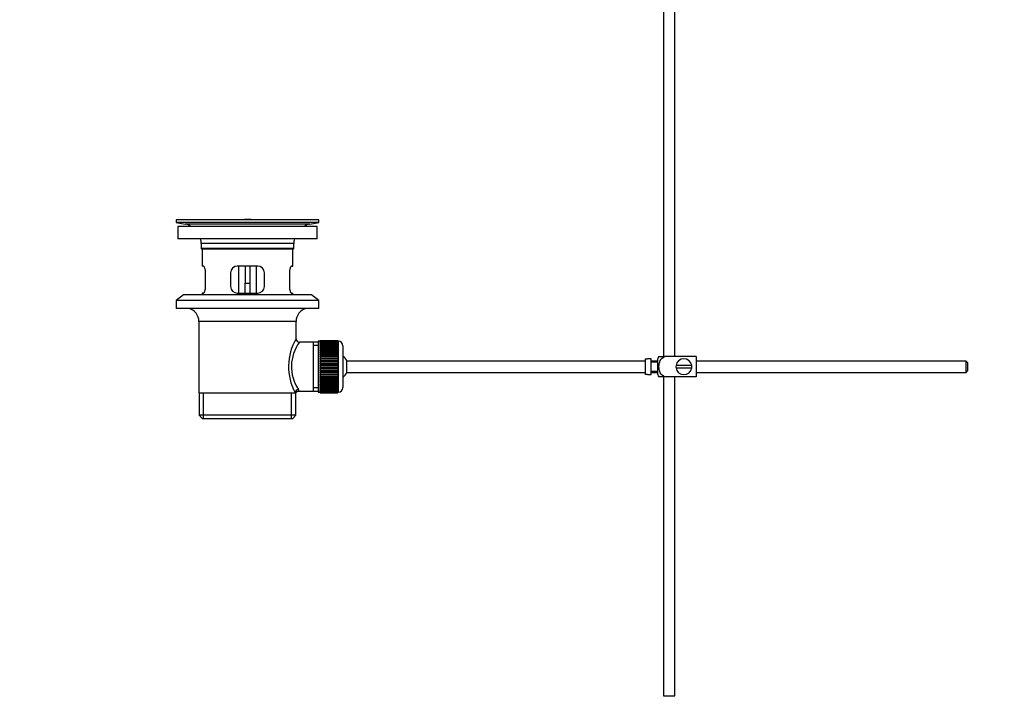
# Model space of a CAD drawing. Units: millimetres. Extents: x 0 to 1478, y 0 to 1761.
# Drawn here: x 0 to 436, y 691 to 994 of the extents above; entities that cross this region are included whole.
import ezdxf
from ezdxf import colors
from ezdxf.entities.mleader import LeaderData, LeaderLine
from ezdxf.math import Vec2, Vec3

# ---------------------------------------------------------------- set-up
doc = ezdxf.new("R2010")
doc.units = ezdxf.units.MM
doc.layers.add('DV7_Défaut', color=7, linetype='Continuous')
doc.layers.add('Défaut', color=7, linetype='Continuous')

# ---------------------------------------------------------------- blocks, each defined once
blk = doc.blocks.new('_DOT')
at = {"color": 0}
blk.add_line((0, 0), (-1, 0), dxfattribs=at)
at = {"color": 0, "const_width": 0.333}
blk.add_lwpolyline([(-0.1665, 0, 1), (0.1665, 0, 1)], format="xyb", close=True, dxfattribs=at)
blk = doc.blocks.new('SE6')
at = {"layer": 'DV7_Défaut', "color": 7, "linetype": 'Continuous'}
for p, q in [((284.76, 1006.21), (284.76, 845.11)), ((289.76, 845.11), (289.76, 1006.21)), ((132.26, 905.61), (69.26, 905.61)), ((69.26, 905.61), (69.26, 904.41)), ((132.26, 904.41), (69.26, 904.41)), ((69.26, 904.41), (73.15, 903.68)), ((131.51, 902.61), (70.01, 902.61)), ((70.01, 902.61), (70.01, 897.11)), ((128.36, 903.68), (73.15, 903.68)), ((102.38, 905.64), (102.38, 905.64)), ((103.38, 905.61), (103.38, 905.62)), ((128.36, 903.68), (132.26, 904.41)), ((131.51, 897.11), (131.51, 902.61)), ((132.26, 904.41), (132.26, 905.61)), ((131.51, 897.11), (70.01, 897.11)), ((121.26, 895.11), (80.26, 895.11)), ((80.26, 895.11), (80.26, 892.91)), ((121.26, 892.91), (80.26, 892.91)), ((80.26, 892.91), (80.56, 892.61)), ((120.96, 892.61), (121.26, 892.91)), ((121.26, 892.91), (121.26, 895.11)), ((120.96, 892.61), (80.56, 892.61)), ((80.76, 892.61), (80.76, 885.11)), ((120.76, 885.11), (120.76, 892.61)), ((81.27, 885.11), (80.76, 885.11)), ((105.26, 885.11), (96.26, 885.11)), ((96.76, 885.11), (96.76, 873.11)), ((99.76, 885.11), (99.76, 877.61)), ((101.76, 885.11), (101.76, 877.61)), ((104.76, 873.11), (104.76, 885.11)), ((120.24, 885.11), (120.76, 885.11)), ((82.21, 876.11), (82.21, 882.11)), ((93.26, 882.11), (93.26, 876.11)), ((108.26, 876.11), (108.26, 882.11)), ((119.3, 882.11), (119.3, 876.11)), ((99.76, 873.11), (99.76, 877.61)), ((99.76, 877.61), (101.76, 877.61)), ((101.76, 877.61), (101.76, 873.11)), ((72.51, 872.41), (69.26, 869.91)), ((129.01, 872.41), (72.51, 872.41)), ((81.27, 873.11), (80.76, 873.11)), ((80.76, 873.11), (80.76, 872.41)), ((96.26, 873.11), (105.26, 873.11)), ((120.24, 873.11), (120.76, 873.11)), ((120.76, 872.41), (120.76, 873.11)), ((132.26, 869.91), (129.01, 872.41)), ((132.26, 869.91), (69.26, 869.91)), ((69.26, 869.91), (69.26, 866.41)), ((132.26, 866.41), (132.26, 869.91)), ((132.26, 866.41), (69.26, 866.41)), ((122.26, 860.61), (79.26, 860.61)), ((79.26, 860.61), (79.26, 829.11)), ((122.26, 852.93), (122.26, 860.61)), ((129.76, 851.46), (123.74, 851.46)), ((131.96, 851.46), (129.76, 851.46)), ((129.76, 851.46), (129.76, 829.76)), ((131.96, 849.92), (129.76, 849.92)), ((131.96, 851.86), (131.96, 829.36)), ((132.96, 851.86), (131.96, 851.86)), ((132.96, 852.11), (132.96, 852.08)), ((140.76, 852.11), (132.96, 852.11)), ((132.96, 852.08), (140.76, 852.08)), ((132.96, 852.04), (132.96, 852.08)), ((132.96, 852.04), (132.96, 851.96)), ((140.76, 852.04), (132.96, 852.04)), ((132.96, 851.96), (140.76, 851.96)), ((132.96, 851.88), (132.96, 851.96)), ((132.96, 851.88), (132.96, 851.75)), ((140.76, 851.88), (132.96, 851.88)), ((132.96, 851.75), (140.76, 851.75)), ((132.96, 851.63), (132.96, 851.75)), ((132.96, 851.63), (132.96, 851.45)), ((140.76, 851.63), (132.96, 851.63)), ((132.96, 851.45), (140.76, 851.45)), ((132.96, 851.29), (132.96, 851.45)), ((132.96, 851.29), (132.96, 851.07)), ((140.76, 851.29), (132.96, 851.29)), ((132.96, 851.07), (140.76, 851.07)), ((132.96, 850.87), (132.96, 851.07)), ((132.96, 850.87), (132.96, 850.6)), ((140.76, 850.87), (132.96, 850.87)), ((132.96, 850.6), (140.76, 850.6)), ((132.96, 850.36), (132.96, 850.6)), ((132.96, 850.36), (132.96, 850.05)), ((140.76, 850.36), (132.96, 850.36)), ((132.96, 850.05), (140.76, 850.05)), ((132.96, 849.77), (132.96, 850.05)), ((132.96, 849.77), (132.96, 849.42)), ((140.76, 849.77), (132.96, 849.77)), ((132.96, 849.42), (140.76, 849.42)), ((132.96, 849.11), (132.96, 849.42)), ((140.76, 852.11), (140.76, 852.08)), ((140.76, 852.08), (140.76, 852.04)), ((140.76, 852.04), (140.76, 851.96)), ((140.76, 851.96), (140.76, 851.88)), ((140.76, 851.88), (140.76, 851.75)), ((140.96, 851.86), (140.76, 851.86)), ((140.76, 851.75), (140.76, 851.63)), ((140.76, 851.63), (140.76, 851.45)), ((140.76, 851.45), (140.76, 851.29)), ((140.76, 851.29), (140.76, 851.07)), ((140.76, 851.07), (140.76, 850.87)), ((140.76, 850.87), (140.76, 850.6)), ((140.76, 850.6), (140.76, 850.36)), ((140.76, 850.36), (140.76, 850.05)), ((140.76, 850.05), (140.76, 849.77)), ((140.76, 849.77), (140.76, 849.42)), ((140.76, 849.42), (140.76, 849.11)), ((140.96, 829.36), (140.96, 851.86)), ((142.96, 849.86), (142.96, 831.36)), ((132.96, 849.11), (132.96, 848.72)), ((140.76, 849.11), (132.96, 849.11)), ((132.96, 848.72), (140.76, 848.72)), ((132.96, 848.39), (132.96, 848.72)), ((132.96, 848.39), (132.96, 847.96)), ((140.76, 848.39), (132.96, 848.39)), ((132.96, 847.96), (140.76, 847.96)), ((132.96, 847.62), (132.96, 847.96)), ((140.76, 847.62), (132.96, 847.62)), ((132.96, 847.6), (132.96, 847.62)), ((132.96, 847.6), (132.96, 847.14)), ((140.76, 847.6), (132.96, 847.6)), ((132.96, 847.14), (140.76, 847.14)), ((132.96, 846.81), (132.96, 847.14)), ((140.76, 846.81), (132.96, 846.81)), ((132.96, 846.75), (132.96, 846.81)), ((132.96, 846.75), (132.96, 846.26)), ((140.76, 846.75), (132.96, 846.75)), ((132.96, 846.26), (140.76, 846.26)), ((132.96, 845.94), (132.96, 846.26)), ((140.76, 845.94), (132.96, 845.94)), ((132.96, 845.85), (132.96, 845.94)), ((132.96, 845.85), (132.96, 845.34)), ((140.76, 845.85), (132.96, 845.85)), ((132.96, 845.34), (140.76, 845.34)), ((132.96, 845.03), (132.96, 845.34)), ((140.76, 845.03), (132.96, 845.03)), ((132.96, 844.91), (132.96, 845.03)), ((132.96, 844.91), (132.96, 844.38)), ((140.76, 844.91), (132.96, 844.91)), ((140.76, 849.11), (140.76, 848.72)), ((140.76, 848.72), (140.76, 848.39)), ((140.76, 848.39), (140.76, 847.96)), ((140.76, 847.96), (140.76, 847.62)), ((140.76, 847.62), (140.76, 847.6)), ((140.76, 847.6), (140.76, 847.14)), ((140.76, 847.14), (140.76, 846.81)), ((140.76, 846.81), (140.76, 846.75)), ((140.76, 846.75), (140.76, 846.26)), ((140.76, 846.26), (140.76, 845.94)), ((140.76, 845.94), (140.76, 845.85)), ((140.76, 845.85), (140.76, 845.34)), ((140.76, 845.34), (140.76, 845.03)), ((140.76, 845.03), (140.76, 844.91)), ((140.76, 844.91), (140.76, 844.38)), ((282.74, 845.11), (285.39, 845.11)), ((299.26, 845.11), (285.39, 845.11)), ((299.26, 845.11), (299.26, 836.11)), ((132.96, 844.38), (140.76, 844.38)), ((132.96, 844.08), (132.96, 844.38)), ((140.76, 844.08), (132.96, 844.08)), ((132.96, 843.94), (132.96, 844.08)), ((132.96, 843.94), (132.96, 843.39)), ((140.76, 843.94), (132.96, 843.94)), ((132.96, 843.39), (140.76, 843.39)), ((132.96, 843.11), (132.96, 843.39)), ((140.76, 843.11), (132.96, 843.11)), ((132.96, 842.94), (132.96, 843.11)), ((132.96, 842.94), (132.96, 842.38)), ((140.76, 842.94), (132.96, 842.94)), ((132.96, 842.38), (140.76, 842.38)), ((132.96, 842.12), (132.96, 842.38)), ((140.76, 842.12), (132.96, 842.12)), ((132.96, 841.92), (132.96, 842.12)), ((132.96, 841.92), (132.96, 841.36)), ((140.76, 841.92), (132.96, 841.92)), ((132.96, 841.36), (140.76, 841.36)), ((132.96, 841.11), (132.96, 841.36)), ((140.76, 841.11), (132.96, 841.11)), ((132.96, 840.89), (132.96, 841.11)), ((132.96, 840.89), (132.96, 840.32)), ((140.76, 840.89), (132.96, 840.89)), ((140.76, 844.38), (140.76, 844.08)), ((140.76, 844.08), (140.76, 843.94)), ((140.76, 843.94), (140.76, 843.39)), ((140.76, 843.39), (140.76, 843.11)), ((140.76, 843.11), (140.76, 842.94)), ((140.76, 842.94), (140.76, 842.38)), ((140.76, 842.38), (140.76, 842.12)), ((140.76, 842.12), (140.76, 841.92)), ((140.76, 841.92), (140.76, 841.36)), ((140.76, 841.36), (140.76, 841.11)), ((140.76, 841.11), (140.76, 840.89)), ((140.76, 840.89), (140.76, 840.32)), ((144.71, 838.11), (144.71, 843.11)), ((276.66, 843.11), (144.71, 843.11)), ((276.66, 844.07), (276.66, 837.14)), ((276.66, 844.07), (277.66, 844.07)), ((277.66, 844.07), (277.66, 844.11)), ((279.26, 844.11), (277.66, 844.11)), ((279.26, 837.11), (279.26, 844.11)), ((282.26, 843.11), (279.26, 843.11)), ((282.26, 842.61), (279.26, 842.61)), ((282.26, 837.11), (282.26, 844.11)), ((297.22, 841.11), (290.29, 841.11)), ((418.66, 843.11), (299.26, 843.11)), ((418.66, 838.11), (418.66, 843.11)), ((419.26, 842.51), (418.66, 843.11)), ((419.26, 842.51), (419.26, 838.71)), ((132.96, 840.32), (140.76, 840.32)), ((132.96, 840.1), (132.96, 840.32)), ((140.76, 840.1), (132.96, 840.1)), ((132.96, 839.86), (132.96, 840.1)), ((132.96, 839.86), (132.96, 839.29)), ((140.76, 839.86), (132.96, 839.86)), ((132.96, 839.29), (140.76, 839.29)), ((132.96, 839.1), (132.96, 839.29)), ((140.76, 839.1), (132.96, 839.1)), ((132.96, 838.84), (132.96, 839.1)), ((132.96, 838.84), (132.96, 838.28)), ((140.76, 838.84), (132.96, 838.84)), ((132.96, 838.28), (140.76, 838.28)), ((132.96, 838.1), (132.96, 838.28)), ((140.76, 838.1), (132.96, 838.1)), ((132.96, 837.82), (132.96, 838.1)), ((132.96, 837.82), (132.96, 837.28)), ((140.76, 837.82), (132.96, 837.82)), ((132.96, 837.28), (140.76, 837.28)), ((132.96, 837.13), (132.96, 837.28)), ((140.76, 837.13), (132.96, 837.13)), ((132.96, 836.83), (132.96, 837.13)), ((132.96, 836.83), (132.96, 836.3)), ((140.76, 836.83), (132.96, 836.83)), ((132.96, 836.3), (140.76, 836.3)), ((132.96, 836.19), (132.96, 836.3)), ((140.76, 836.19), (132.96, 836.19)), ((132.96, 835.88), (132.96, 836.19)), ((140.76, 840.32), (140.76, 840.1)), ((140.76, 840.1), (140.76, 839.86)), ((140.76, 839.86), (140.76, 839.29)), ((140.76, 839.29), (140.76, 839.1)), ((140.76, 839.1), (140.76, 838.84)), ((140.76, 838.84), (140.76, 838.28)), ((140.76, 838.28), (140.76, 838.1)), ((140.76, 838.1), (140.76, 837.82)), ((140.76, 837.82), (140.76, 837.28)), ((140.76, 837.28), (140.76, 837.13)), ((140.76, 837.13), (140.76, 836.83)), ((140.76, 836.83), (140.76, 836.3)), ((140.76, 836.3), (140.76, 836.19)), ((140.76, 836.19), (140.76, 835.88)), ((144.71, 838.11), (276.66, 838.11)), ((277.66, 837.14), (276.66, 837.14)), ((277.66, 837.14), (277.66, 837.11)), ((277.66, 837.11), (279.26, 837.11)), ((279.26, 838.61), (282.26, 838.61)), ((279.26, 838.11), (282.26, 838.11)), ((290.29, 840.11), (297.22, 840.11)), ((299.26, 838.11), (418.66, 838.11)), ((418.66, 838.11), (419.26, 838.71)), ((132.96, 835.88), (132.96, 835.36)), ((140.76, 835.88), (132.96, 835.88)), ((132.96, 835.36), (140.76, 835.36)), ((132.96, 835.28), (132.96, 835.36)), ((140.76, 835.28), (132.96, 835.28)), ((132.96, 834.96), (132.96, 835.28)), ((132.96, 834.96), (132.96, 834.47)), ((140.76, 834.96), (132.96, 834.96)), ((132.96, 834.47), (140.76, 834.47)), ((132.96, 834.41), (132.96, 834.47)), ((140.76, 834.41), (132.96, 834.41)), ((132.96, 834.08), (132.96, 834.41)), ((132.96, 834.08), (132.96, 833.62)), ((140.76, 834.08), (132.96, 834.08)), ((132.96, 833.62), (140.76, 833.62)), ((132.96, 833.59), (132.96, 833.62)), ((140.76, 833.59), (132.96, 833.59)), ((132.96, 833.26), (132.96, 833.59)), ((132.96, 833.26), (132.96, 832.83)), ((140.76, 833.26), (132.96, 833.26)), ((132.96, 832.5), (132.96, 832.83)), ((132.96, 832.83), (140.76, 832.83)), ((132.96, 832.5), (132.96, 832.1)), ((140.76, 832.5), (132.96, 832.5)), ((132.96, 831.8), (132.96, 832.1)), ((132.96, 832.1), (140.76, 832.1)), ((140.76, 835.88), (140.76, 835.36)), ((140.76, 835.36), (140.76, 835.28)), ((140.76, 835.28), (140.76, 834.96)), ((140.76, 834.96), (140.76, 834.47)), ((140.76, 834.47), (140.76, 834.41)), ((140.76, 834.41), (140.76, 834.08)), ((140.76, 834.08), (140.76, 833.62)), ((140.76, 833.62), (140.76, 833.59)), ((140.76, 833.59), (140.76, 833.26)), ((140.76, 833.26), (140.76, 832.83)), ((140.76, 832.83), (140.76, 832.5)), ((140.76, 832.5), (140.76, 832.1)), ((140.76, 832.1), (140.76, 831.8)), ((285.39, 836.11), (282.74, 836.11)), ((284.76, 836.11), (284.76, 695.11)), ((299.26, 836.11), (285.39, 836.11)), ((289.76, 695.11), (289.76, 836.11)), ((79.26, 829.11), (121.84, 829.11)), ((79.41, 829.11), (79.41, 819.11)), ((81.28, 817.61), (81.28, 829.11)), ((120.23, 817.61), (120.23, 829.11)), ((122.26, 829.11), (121.84, 829.11)), ((122.11, 819.11), (122.11, 829.11)), ((123.49, 829.76), (129.76, 829.76)), ((131.96, 831.29), (129.76, 831.29)), ((129.76, 829.76), (131.96, 829.76)), ((131.96, 829.36), (132.96, 829.36)), ((132.96, 831.8), (132.96, 831.44)), ((140.76, 831.8), (132.96, 831.8)), ((132.96, 831.17), (132.96, 831.44)), ((132.96, 831.44), (140.76, 831.44)), ((132.96, 831.17), (132.96, 830.86)), ((140.76, 831.17), (132.96, 831.17)), ((132.96, 830.62), (132.96, 830.86)), ((132.96, 830.86), (140.76, 830.86)), ((132.96, 830.62), (132.96, 830.35)), ((140.76, 830.62), (132.96, 830.62)), ((132.96, 830.15), (132.96, 830.35)), ((132.96, 830.35), (140.76, 830.35)), ((132.96, 830.15), (132.96, 829.93)), ((140.76, 830.15), (132.96, 830.15)), ((132.96, 829.76), (132.96, 829.93)), ((132.96, 829.93), (140.76, 829.93)), ((132.96, 829.76), (132.96, 829.59)), ((140.76, 829.76), (132.96, 829.76)), ((132.96, 829.46), (132.96, 829.59)), ((132.96, 829.59), (140.76, 829.59)), ((132.96, 829.46), (132.96, 829.34)), ((140.76, 829.46), (132.96, 829.46)), ((132.96, 829.25), (132.96, 829.34)), ((132.96, 829.34), (140.76, 829.34)), ((132.96, 829.25), (132.96, 829.18)), ((140.76, 829.25), (132.96, 829.25)), ((132.96, 829.14), (132.96, 829.18)), ((132.96, 829.18), (140.76, 829.18)), ((132.96, 829.14), (132.96, 829.11)), ((140.76, 829.14), (132.96, 829.14)), ((132.96, 829.11), (140.76, 829.11)), ((140.76, 831.8), (140.76, 831.44)), ((140.76, 831.44), (140.76, 831.17)), ((140.76, 831.17), (140.76, 830.86)), ((140.76, 830.86), (140.76, 830.62)), ((140.76, 830.62), (140.76, 830.35)), ((140.76, 830.35), (140.76, 830.15)), ((140.76, 830.15), (140.76, 829.93)), ((140.76, 829.93), (140.76, 829.76)), ((140.76, 829.76), (140.76, 829.59)), ((140.76, 829.59), (140.76, 829.46)), ((140.76, 829.46), (140.76, 829.34)), ((140.76, 829.36), (140.96, 829.36)), ((140.76, 829.34), (140.76, 829.25)), ((140.76, 829.25), (140.76, 829.18)), ((140.76, 829.18), (140.76, 829.14)), ((140.76, 829.14), (140.76, 829.11)), ((122.11, 819.11), (79.41, 819.11)), ((79.41, 819.11), (80.91, 817.61)), ((120.61, 817.61), (122.11, 819.11)), ((120.61, 817.61), (80.91, 817.61)), ((284.76, 695.11), (289.76, 695.11))]:
    blk.add_line(p, q, dxfattribs=at)
for centre, radius, start, end in [((71.54, 895.11), 8.72, 59.3385, 79.3603), ((100.76, 829.25), 76.41, 88.7818, 91.7817), ((129.97, 895.11), 8.72, 100.6397, 120.6615), ((71.54, 895.11), 8.72, 0, 13.2609), ((129.97, 895.11), 8.72, 166.7391, 180), ((96.26, 882.11), 3, 90, 180), ((105.26, 882.11), 3, 0, 90), ((96.26, 876.11), 3, 180, 270), ((105.26, 876.11), 3, 270, 0), ((73.26, 860.61), 6, 0, 75.1649), ((128.26, 860.61), 6, 104.8351, 180), ((143.11, 840.67), 24.21, 149.4858, 208.5157), ((138.22, 840.67), 18.04, 143.2818, 214.2848), ((123.73, 852.94), 1.47, 180.4279, 270.5348), ((140.96, 849.86), 2, 0, 90), ((139.26, 840.61), 6, 24.6243, 51.9269), ((286.41, 842.71), 4.39, 146.7706, 161.3642), ((293.76, 840.61), 3.5, 171.7868, 188.2132), ((293.76, 840.61), 3.5, 8.2132, 171.7868), ((293.76, 840.61), 3.5, 351.7868, 8.2132), ((139.26, 840.61), 6, 308.0731, 335.3757), ((286.41, 838.51), 4.39, 198.6358, 213.2071), ((293.76, 840.61), 3.5, 188.2132, 351.7868), ((123.45, 828.33), 1.41, 87.9042, 148.4289), ((122.35, 829.88), 1.14, 353.9818, 33.2576), ((140.96, 831.36), 2, 270, 0)]:
    blk.add_arc(centre, radius, start, end, dxfattribs=at)
blk.add_ellipse((123.31, 829.11), major_axis=(1.34, 0.68), ratio=0.915492, start_param=1.134078, end_param=2.633444, dxfattribs=at)
for points, knots in [([(82.21, 882.11), (82.21, 882.31), (82.21, 882.51), (82.17, 882.9), (82.15, 883.09), (82.09, 883.46), (82.05, 883.63), (81.97, 883.96), (81.93, 884.11), (81.83, 884.38), (81.78, 884.51), (81.67, 884.72), (81.62, 884.81), (81.51, 884.96), (81.46, 885.01), (81.36, 885.09), (81.31, 885.11), (81.27, 885.11)], [0, 0, 0, 0, 0.125, 0.125, 0.25, 0.25, 0.375, 0.375, 0.5, 0.5, 0.625, 0.625, 0.75, 0.75, 0.875, 0.875, 1, 1, 1, 1]), ([(120.24, 885.11), (120.2, 885.11), (120.15, 885.09), (120.05, 885.01), (120, 884.96), (119.89, 884.81), (119.84, 884.72), (119.73, 884.51), (119.68, 884.38), (119.58, 884.11), (119.54, 883.96), (119.46, 883.64), (119.42, 883.46), (119.36, 883.1), (119.34, 882.91), (119.3, 882.51), (119.3, 882.31), (119.3, 882.11)], [0, 0, 0, 0, 0.125, 0.125, 0.25, 0.25, 0.375, 0.375, 0.5, 0.5, 0.625, 0.625, 0.75, 0.75, 0.875, 0.875, 1, 1, 1, 1]), ([(81.27, 873.11), (81.31, 873.11), (81.36, 873.13), (81.46, 873.2), (81.51, 873.26), (81.62, 873.41), (81.67, 873.5), (81.78, 873.71), (81.83, 873.83), (81.93, 874.11), (81.97, 874.25), (82.05, 874.58), (82.09, 874.76), (82.15, 875.12), (82.17, 875.31), (82.21, 875.7), (82.21, 875.91), (82.21, 876.11)], [0, 0, 0, 0, 0.125, 0.125, 0.25, 0.25, 0.375, 0.375, 0.5, 0.5, 0.625, 0.625, 0.75, 0.75, 0.875, 0.875, 1, 1, 1, 1]), ([(119.3, 876.11), (119.3, 875.91), (119.3, 875.71), (119.34, 875.32), (119.36, 875.12), (119.42, 874.76), (119.46, 874.58), (119.54, 874.26), (119.58, 874.11), (119.68, 873.83), (119.73, 873.71), (119.84, 873.5), (119.89, 873.41), (120, 873.26), (120.05, 873.2), (120.15, 873.13), (120.2, 873.11), (120.24, 873.11)], [0, 0, 0, 0, 0.125, 0.125, 0.25, 0.25, 0.375, 0.375, 0.5, 0.5, 0.625, 0.625, 0.75, 0.75, 0.875, 0.875, 1, 1, 1, 1]), ([(285.39, 836.11), (284.5, 836.41), (283.78, 837.1), (282.92, 838.75), (282.74, 839.69), (282.74, 841.56), (282.92, 842.48), (283.79, 844.12), (284.51, 844.81), (285.39, 845.11)], [0, 0, 0, 0, 0.25, 0.25, 0.5, 0.5, 0.75, 0.75, 1, 1, 1, 1])]:
    blk.add_open_spline(points, degree=3, knots=knots, dxfattribs=at)

msp = doc.modelspace()

# ---------------------------------------------------------------- block references
at = {"layer": 'Défaut'}
msp.add_blockref('SE6', (0, 0), dxfattribs=at)

# ---------------------------------------------------------------- leaders
at = {"layer": 'Défaut', "color": 7, "linetype": 'Continuous'}
ml = msp.add_multileader_mtext('Standard', dxfattribs=at)
ml.set_content('{\\pxsm0.9;\\fSolid Edge ISO|b1||i0||c0|p34;\\W1.;21/01/2025\\P}', color=256)
ml.set_leader_properties()
ml.set_arrow_properties(name='DOT')
ml.build(insert=Vec2(0, 0))
ml.multileader.update_dxf_attribs({"leader_type": 0, "dogleg_length": 0, "arrow_head_size": 12})
ctx = ml.context
ctx.base_point, ctx.char_height, ctx.arrow_head_size = Vec3(1390.41, 1750.83), 12, 12
notes = []
notes.append((ctx, [(0, (0, 0, 0), (0, 0), (1, 0), 1, [])]))
ctx.mtext.insert = Vec3(1392.41, 1756.83)
ml = msp.add_multileader_mtext('Standard', dxfattribs=at)
ml.set_content('{\\pxsm0.9;\\fArial|b1||i0||c0|p34;\\W1.;151\\P}', color=256)
ml.set_leader_properties()
ml.set_arrow_properties(name='DOT')
ml.build(insert=Vec2(0, 0))
ml.multileader.update_dxf_attribs({"leader_type": 0, "dogleg_length": 0, "arrow_head_size": 12})
ctx = ml.context
ctx.base_point, ctx.char_height, ctx.arrow_head_size = Vec3(24.31, 1749.57), 12, 12
notes.append((ctx, [(0, (0, 0, 0), (0, 0), (1, 0), 1, [])]))
ctx.mtext.insert = Vec3(26.31, 1755.57)
for ctx, leaders in notes:
    for number, flags, end, landing, length, lines in leaders:
        leader = LeaderData()
        leader.index, (leader.has_last_leader_line, leader.has_dogleg_vector, leader.attachment_direction) = number, flags
        leader.last_leader_point, leader.dogleg_vector, leader.dogleg_length = Vec3(end), Vec3(landing), length
        for number, points, colour, breaks in lines:
            line = LeaderLine()
            line.index, line.vertices, line.color, line.breaks = number, Vec3.list(points), colors.encode_raw_color(colour), breaks
            leader.lines.append(line)
        ctx.leaders.append(leader)

doc.saveas('drawing.dxf')
